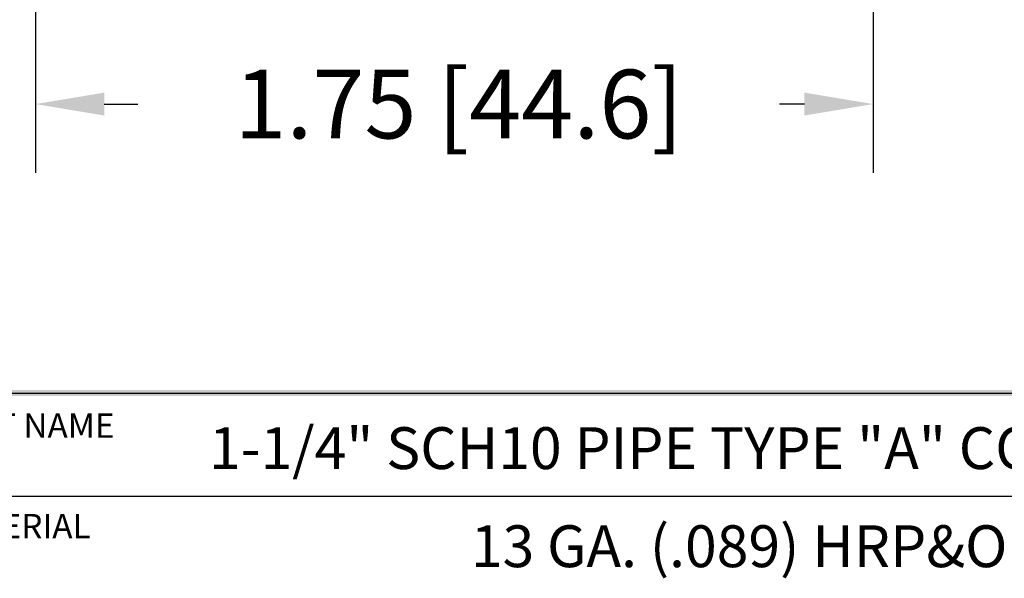
# Model space of a CAD drawing. Units: inches. Extents: x -0.1 to 7.4, y -0.2 to 21.7.
# Drawn here: x 2.5 to 4.5, y 0.9 to 2.1 of the extents above; entities that cross this region are included whole.
import ezdxf

# ---------------------------------------------------------------- set-up
doc = ezdxf.new("R2010")
doc.units = ezdxf.units.IN
doc.header["$LTSCALE"] = 0.25
doc.header["$MEASUREMENT"] = 0
doc.layers.get('0').update_dxf_attribs({"linetype": 'CONTINUOUS'})
doc.layers.get('DEFPOINTS').update_dxf_attribs({"linetype": 'CONTINUOUS'})
doc.layers.add('DIM', color=1, linetype='CONTINUOUS')
doc.styles.add('BAVWM0$0$STANDARD', font='txt')
doc.dimstyles.new('ROBS', dxfattribs={"dimtxt": 0.18, "dimasz": 0.18, "dimexe": 0.18, "dimexo": 0.0625, "dimgap": 0.09, "dimtad": 0, "dimtih": 1, "dimtoh": 1, "dimzin": 4, "dimdsep": 46, "dimtxsty": 'STANDARD', "dimcen": 0.09, "dimadec": 0, "dimazin": 0, "dimtfac": 1, "dimtofl": 0, "dimtmove": 0, "dimatfit": 3, "dimfxl": 1, "dimtolj": 1, "dimtzin": 12, "dimarcsym": 0})

# ---------------------------------------------------------------- blocks, each defined once
blk = doc.blocks.new('*D4')
at = {"layer": 'DEFPOINTS', "color": 0}
for p in [(2.5119, 3.419), (4.2666, 3.419), (4.2666, 1.8808)]:
    blk.add_point(p, dxfattribs=at)
at = {"layer": 'DIM', "color": 0}
for p, q in [((2.5119, 3.369), (2.5119, 1.7368)), ((4.2666, 3.369), (4.2666, 1.7368)), ((2.6559, 1.8808), (2.7265, 1.8808)), ((4.1226, 1.8808), (4.0705, 1.8808))]:
    blk.add_line(p, q, dxfattribs=at)
for points in [[(2.6559, 1.9048), (2.6559, 1.8568), (2.5119, 1.8808)], [(4.1226, 1.9048), (4.1226, 1.8568), (4.2666, 1.8808)]]:
    blk.add_solid(points, dxfattribs=at)
at = {"layer": 'DIM', "color": 0, "insert": (3.3985, 1.8808), "char_height": 0.144, "attachment_point": 5}
blk.add_mtext('\\A1;1.75 [44.6]', dxfattribs=at)
blk = doc.blocks.new('BAVWM0')
for p, q in [((3.9371, 2.1461), (9.383, 2.1461)), ((3.9371, 1.9061), (9.383, 1.9061))]:
    blk.add_line(p, q)
blk.add_trace([(3.9303, 2.1529), (3.9438, 2.1394), (9.383, 2.1529), (9.383, 2.1394)])
at = {"style": 'BAVWM0$0$STANDARD'}
for s, p in [('PART NAME', (3.9722, 2.0418)), ('MATERIAL', (3.9744, 1.8075))]:
    blk.add_text(s, height=0.05695, dxfattribs=at).set_placement(p)

msp = doc.modelspace()

# ---------------------------------------------------------------- block references
at = {"layer": 'DIM', "xscale": 0.9, "yscale": 0.9, "zscale": 0.9}
msp.add_blockref('BAVWM0', (-1.2773, -0.6564), dxfattribs=at)

# ---------------------------------------------------------------- texts
at = {"layer": 'DIM'}
for s, p in [('1-1/4" SCH10 PIPE TYPE "A" COPED WELDING CONNECTOR', (2.8753, 1.1157)), ('13 GA. (.089) HRP&O STEEL  ASTM A569', (3.4239, 0.9101))]:
    msp.add_text(s, height=0.087716, dxfattribs=at).set_placement(p)

# ---------------------------------------------------------------- dimensions: what is measured, and where the dimension line sits
dim = msp.add_linear_dim(base=(4.2666, 1.8808), p1=(2.5119, 3.419), p2=(4.2666, 3.419), dimstyle='ROBS', override={"dimscale": 0.8, "dimatfit": 2}, dxfattribs=at)
dim.commit()
dim.dimension.update_dxf_attribs({"geometry": '*D4', "text_midpoint": (3.3985, 1.8808), "dimtype": 160})

doc.saveas('drawing.dxf')
